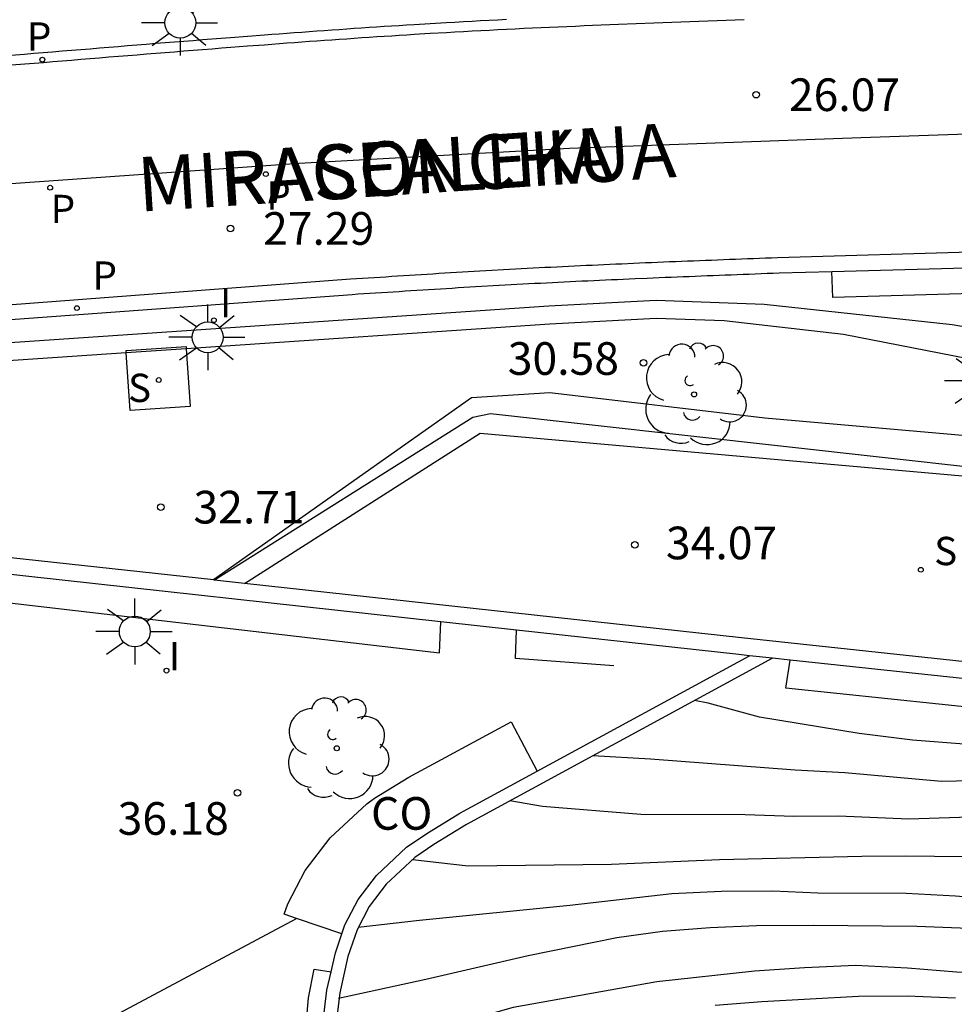
# Model space of a CAD drawing. Units: metres. Extents: x 581343 to 581695, y 4796039 to 4796290.
# Drawn here: x 581383 to 581405, y 4796180 to 4796202 of the extents above; entities that cross this region are included whole.
import ezdxf

# ---------------------------------------------------------------- set-up
doc = ezdxf.new("R2010")
doc.units = ezdxf.units.M
for name, color, linetype in [('020104', 34, 'Continuous'), ('020204', 9, 'Continuous'), ('020308', 9, 'Continuous'), ('060108', 9, 'Continuous'), ('060113', 4, 'Continuous'), ('060126', 9, 'Continuous'), ('060145', 9, 'Continuous'), ('070105', 6, 'Continuous'), ('080107', 9, 'Continuous'), ('080301', 9, 'Continuous'), ('080306', 9, 'Continuous'), ('080312', 8, 'Continuous'), ('100105', 3, 'Continuous'), ('100107', 3, 'Continuous'), ('100202', 3, 'Continuous'), ('210203', 4, 'Continuous'), ('210204', 9, 'Continuous'), ('210205', 4, 'Continuous'), ('210303', 4, 'Continuous'), ('210304', 9, 'Continuous'), ('210305', 4, 'Continuous'), ('250206', 9, 'Continuous'), ('260101', 9, 'Continuous'), ('270204', 9, 'Continuous'), ('270304', 9, 'Continuous')]:
    doc.layers.add(name, color=color, linetype=linetype)
doc.layers.add('020105', color=24, linetype='Continuous', lineweight=30)
doc.styles.add('ARIAL', font='ARIAL.TTF', dxfattribs={"height": 1})
doc.styles.add('ARIALI', font='ARIALI.TTF', dxfattribs={"height": 1})
doc.styles.add('ROMANS', font='romans__.ttf', dxfattribs={"height": 1})

# ---------------------------------------------------------------- blocks, each defined once
blk = doc.blocks.new('PLUVI3')
blk.add_circle((0, 0), 0.055)
blk = doc.blocks.new('REIND')
blk.add_circle((0, 0), 0.055)
blk = doc.blocks.new('ARBOL')
blk.add_circle((0, 0), 0.0587)
for centre, radius, start, end in [((-0.28, 0.855), 0.3, 359.2878, 173.6078), ((0.097, 0.97), 0.21, 23.1565, 160.4665), ((-0.564, 0.381), 0.532, 92.28, 254.58), ((0.438, 0.881), 0.24, 301.578, 139.328), ((0.656, 0.288), 0.443, 319.8556, 114.7656), ((-0.091, 0.321), 0.12, 119.14, 310.56), ((0.819, -0.249), 0.383, 235.5275, 62.0275), ((-0.556, -0.339), 0.555, 142.64, 266.54), ((-0.039, -0.384), 0.21, 189.64, 323.88), ((0.299, -0.624), 0.532, 224.67, 0.24), ((-0.301, -0.676), 0.45, 213.78, 295.32)]:
    blk.add_arc(centre, radius, start, end)
blk = doc.blocks.new('COTAPU')
blk.add_circle((0, 0), 0.075)
blk = doc.blocks.new('FAROLA')
for p, q in [((0, 0.355), (0, 0.755)), ((-0.63, 0.51), (-0.255, 0.245)), ((0.605, 0.49), (0.276, 0.223)), ((-0.355, 0), (-0.895, 0)), ((0.355, 0), (0.855, 0)), ((-0.65, -0.52), (-0.255, -0.24)), ((0, -0.355), (0, -0.755)), ((0.585, -0.52), (0.256, -0.246))]:
    blk.add_line(p, q)
blk.add_circle((0, 0), 0.355)
blk = doc.blocks.new('PLUVI2')
blk.add_circle((0, 0), 0.055)
blk = doc.blocks.new('SANEA')
blk.add_circle((0, 0), 0.055)

msp = doc.modelspace()

# ---------------------------------------------------------------- linework, layer by layer
at = {"layer": '020104', "flags": 128}
for points, elevation in [([(581419.399, 4796184.999), (581416.447, 4796185.279), (581415.248, 4796185.361), (581413, 4796185.37), (581410.819, 4796185.408), (581407.5, 4796185.604), (581405.821, 4796185.673), (581404.754, 4796185.692), (581403.564, 4796185.789), (581402.342, 4796185.937), (581400.051, 4796186.317), (581398.871, 4796186.641), (581398.557, 4796186.699)], 36.5), ([(581419.339, 4796184.417), (581418.768, 4796184.469), (581417.555, 4796184.539), (581415.398, 4796184.632), (581414.196, 4796184.732), (581411.632, 4796184.882), (581410.322, 4796184.974), (581409.131, 4796185.001), (581407.976, 4796184.949), (581407.72, 4796184.95), (581406.663, 4796184.894), (581404.232, 4796184.84), (581402.012, 4796185.038), (581400.868, 4796185.101), (581397.544, 4796185.353), (581396.223, 4796185.431)], 37), ([(581419.154, 4796182.628), (581417.242, 4796182.716), (581414.979, 4796182.949), (581413.672, 4796183.032), (581412.599, 4796183.049), (581410.391, 4796183.046), (581409.089, 4796183.089), (581407.873, 4796183.096), (581406.718, 4796183.081), (581403.412, 4796183.119), (581402.404, 4796183.114), (581399.132, 4796183.035), (581396.649, 4796182.93), (581393.359, 4796182.895), (581392.075, 4796183.039)], 38), ([(581419.043, 4796181.557), (581418.237, 4796181.552), (581417.218, 4796181.611), (581416.017, 4796181.727), (581414.972, 4796181.907), (581413.697, 4796182.024), (581412.599, 4796182.06), (581408.04, 4796182.072), (581406.932, 4796182.105), (581405.623, 4796182.113), (581404.552, 4796182.203), (581403.423, 4796182.264), (581401.391, 4796182.273), (581400.355, 4796182.315), (581399.177, 4796182.31), (581398.035, 4796182.257), (581395.692, 4796181.984), (581392.24, 4796181.643), (581390.832, 4796181.484)], 38.5), ([(581413.238, 4796180.775), (581411.987, 4796180.993), (581408.504, 4796181.293), (581407.293, 4796181.333), (581406.043, 4796181.41), (581403.663, 4796181.505), (581401.284, 4796181.527), (581399.98, 4796181.518), (581398.913, 4796181.472), (581397.819, 4796181.387), (581396.771, 4796181.241), (581394.732, 4796180.83), (581392.385, 4796180.285), (581390.379, 4796179.854)], 39), ([(581410.071, 4796179.853), (581408.912, 4796180.126), (581407.829, 4796180.323), (581406.761, 4796180.382), (581404.579, 4796180.452), (581403.453, 4796180.548), (581402.259, 4796180.608), (581401.087, 4796180.553), (581399.932, 4796180.476), (581397.692, 4796180.236), (581394.391, 4796179.644), (581393.39, 4796179.362), (581392.282, 4796178.987), (581391.227, 4796178.587), (581390.22, 4796178.165)], 39.5)]:
    msp.add_lwpolyline(points, dxfattribs=dict(at, elevation=elevation))
at = {"layer": '020105', "flags": 128}
for points, elevation in [([(581419.248, 4796183.534), (581418.418, 4796183.552), (581417.401, 4796183.629), (581416.207, 4796183.689), (581415.128, 4796183.816), (581413.976, 4796183.887), (581411.589, 4796183.972), (581410.51, 4796184.056), (581409.377, 4796184.094), (581407.074, 4796184.057), (581406.046, 4796184.059), (581403.478, 4796183.969), (581401.864, 4796184.043), (581400.837, 4796184.035), (581399.723, 4796184.071), (581397.327, 4796184.076), (581395.061, 4796184.263), (581394.316, 4796184.395)], 37.5), ([(581404.551, 4796179.856), (581403.445, 4796179.902), (581402.322, 4796179.895), (581400.106, 4796179.774), (581399.034, 4796179.69)], 40)]:
    msp.add_lwpolyline(points, dxfattribs=dict(at, elevation=elevation))
at = {"layer": '060108'}
for points in [[(581364.023, 4796200.141, 29.584), (581383.164, 4796201.556, 27.731), (581383.379, 4796201.574, 27.711), (581383.594, 4796201.591, 27.691), (581383.81, 4796201.609, 27.671), (581384.025, 4796201.627, 27.651), (581384.24, 4796201.645, 27.63), (581384.455, 4796201.662, 27.61), (581384.67, 4796201.68, 27.59), (581384.886, 4796201.698, 27.57), (581385.101, 4796201.715, 27.55), (581385.316, 4796201.733, 27.53), (581385.531, 4796201.75, 27.51), (581385.747, 4796201.768, 27.49), (581385.962, 4796201.785, 27.47), (581386.177, 4796201.803, 27.45), (581386.392, 4796201.82, 27.43), (581386.608, 4796201.837, 27.41), (581386.823, 4796201.854, 27.39), (581387.038, 4796201.871, 27.37), (581387.253, 4796201.888, 27.35), (581387.469, 4796201.905, 27.33), (581387.684, 4796201.922, 27.31), (581387.899, 4796201.939, 27.291), (581388.286, 4796201.969, 27.255), (581388.674, 4796201.998, 27.219), (581388.846, 4796202.011, 27.204), (581389.017, 4796202.024, 27.188), (581389.189, 4796202.037, 27.172), (581389.361, 4796202.05, 27.157), (581389.533, 4796202.063, 27.141), (581389.705, 4796202.075, 27.125), (581389.877, 4796202.088, 27.11), (581390.049, 4796202.1, 27.094), (581390.221, 4796202.112, 27.079), (581390.393, 4796202.124, 27.063), (581390.565, 4796202.136, 27.048), (581390.737, 4796202.148, 27.032), (581390.909, 4796202.16, 27.017), (581391.081, 4796202.171, 27.001), (581391.253, 4796202.183, 26.986), (581391.425, 4796202.194, 26.97), (581391.597, 4796202.205, 26.955), (581391.769, 4796202.216, 26.939), (581391.941, 4796202.227, 26.924), (581392.113, 4796202.237, 26.909), (581392.482, 4796202.26, 26.876), (581392.852, 4796202.281, 26.843), (581393.05, 4796202.292, 26.825), (581393.247, 4796202.303, 26.808), (581393.445, 4796202.314, 26.79), (581393.643, 4796202.324, 26.773), (581393.84, 4796202.335, 26.755), (581394.038, 4796202.345, 26.738), (581394.236, 4796202.355, 26.72)], [(581401.713, 4796196.56, 26.127), (581414.586, 4796196.914, 25.165)], [(581365.363, 4796194.179, 29.523), (581390.69, 4796196.033, 27.084), (581390.825, 4796196.042, 27.071), (581390.96, 4796196.051, 27.059), (581391.096, 4796196.059, 27.046), (581391.231, 4796196.068, 27.034), (581391.366, 4796196.077, 27.021), (581391.501, 4796196.086, 27.008), (581391.636, 4796196.094, 26.996), (581391.771, 4796196.103, 26.983), (581391.906, 4796196.112, 26.97), (581392.041, 4796196.12, 26.958), (581392.176, 4796196.129, 26.945), (581392.311, 4796196.137, 26.933), (581392.446, 4796196.146, 26.92), (581392.582, 4796196.154, 26.908), (581392.717, 4796196.163, 26.895), (581392.852, 4796196.171, 26.883), (581392.987, 4796196.179, 26.87), (581393.123, 4796196.188, 26.858), (581393.258, 4796196.196, 26.845), (581393.393, 4796196.204, 26.833), (581393.528, 4796196.212, 26.82), (581393.663, 4796196.22, 26.808), (581393.934, 4796196.235, 26.783), (581394.205, 4796196.25, 26.758), (581394.341, 4796196.258, 26.746), (581394.477, 4796196.265, 26.733), (581394.612, 4796196.273, 26.721), (581394.748, 4796196.28, 26.709), (581394.884, 4796196.287, 26.697), (581395.019, 4796196.294, 26.684), (581395.155, 4796196.301, 26.672), (581395.291, 4796196.308, 26.66), (581395.426, 4796196.315, 26.648), (581395.562, 4796196.321, 26.636), (581395.698, 4796196.328, 26.624), (581395.833, 4796196.334, 26.611), (581395.969, 4796196.341, 26.599), (581396.105, 4796196.347, 26.587), (581396.241, 4796196.354, 26.575), (581396.376, 4796196.36, 26.564), (581396.512, 4796196.366, 26.552), (581396.648, 4796196.372, 26.54), (581396.784, 4796196.378, 26.528), (581396.919, 4796196.384, 26.516), (581397.193, 4796196.396, 26.493), (581397.467, 4796196.408, 26.469), (581397.604, 4796196.414, 26.458), (581397.742, 4796196.419, 26.446), (581397.88, 4796196.425, 26.434), (581398.018, 4796196.431, 26.423), (581398.156, 4796196.436, 26.411), (581398.293, 4796196.442, 26.4), (581398.431, 4796196.447, 26.388), (581398.569, 4796196.453, 26.377), (581398.707, 4796196.458, 26.365), (581398.845, 4796196.464, 26.354), (581398.983, 4796196.469, 26.342), (581399.12, 4796196.475, 26.331), (581399.258, 4796196.48, 26.32), (581399.396, 4796196.485, 26.308), (581399.534, 4796196.49, 26.297), (581399.672, 4796196.496, 26.286), (581399.81, 4796196.501, 26.274), (581399.948, 4796196.506, 26.263), (581400.085, 4796196.511, 26.252), (581400.223, 4796196.517, 26.241), (581400.361, 4796196.522, 26.229), (581400.499, 4796196.527, 26.218), (581401.713, 4796196.56, 26.127)]]:
    msp.add_polyline3d(points, dxfattribs=at)
at = {"layer": '060113'}
for points in [[(581364.293, 4796199.927, 29.451), (581383.167, 4796201.33, 27.62), (581383.382, 4796201.348, 27.639), (581383.597, 4796201.365, 27.619), (581383.813, 4796201.383, 27.599), (581384.028, 4796201.401, 27.579), (581384.243, 4796201.419, 27.558), (581384.458, 4796201.436, 27.538), (581384.673, 4796201.454, 27.518), (581384.889, 4796201.472, 27.498), (581385.104, 4796201.489, 27.478), (581385.319, 4796201.507, 27.458), (581385.534, 4796201.524, 27.438), (581385.75, 4796201.542, 27.418), (581385.965, 4796201.559, 27.398), (581386.18, 4796201.577, 27.378), (581386.395, 4796201.594, 27.358), (581386.611, 4796201.611, 27.338), (581386.826, 4796201.628, 27.318), (581387.041, 4796201.645, 27.298), (581387.256, 4796201.662, 27.278), (581387.472, 4796201.679, 27.258), (581387.687, 4796201.696, 27.238), (581387.902, 4796201.713, 27.219), (581388.289, 4796201.743, 27.183), (581388.677, 4796201.772, 27.147), (581388.849, 4796201.785, 27.132), (581389.02, 4796201.798, 27.116), (581389.192, 4796201.811, 27.1), (581389.364, 4796201.824, 27.085), (581389.536, 4796201.837, 27.069), (581389.708, 4796201.849, 27.053), (581389.88, 4796201.862, 27.038), (581390.052, 4796201.874, 27.022), (581390.224, 4796201.886, 27.007), (581390.396, 4796201.898, 26.991), (581390.568, 4796201.91, 26.976), (581390.74, 4796201.922, 26.96), (581390.912, 4796201.934, 26.945), (581391.084, 4796201.945, 26.929), (581391.256, 4796201.957, 26.914), (581391.428, 4796201.968, 26.898), (581391.6, 4796201.979, 26.883), (581391.772, 4796201.99, 26.867), (581391.944, 4796202.001, 26.852), (581392.116, 4796202.011, 26.837), (581392.485, 4796202.034, 26.804), (581392.855, 4796202.055, 26.771), (581393.053, 4796202.066, 26.753), (581393.25, 4796202.077, 26.736), (581393.448, 4796202.088, 26.718), (581393.646, 4796202.098, 26.701), (581393.843, 4796202.109, 26.683), (581394.041, 4796202.119, 26.666), (581394.239, 4796202.129, 26.648), (581394.436, 4796202.138, 26.631), (581394.634, 4796202.148, 26.614), (581394.832, 4796202.157, 26.596), (581395.03, 4796202.166, 26.579), (581395.227, 4796202.175, 26.561), (581395.425, 4796202.184, 26.544), (581395.623, 4796202.193, 26.526), (581395.821, 4796202.201, 26.509), (581396.018, 4796202.21, 26.491), (581396.216, 4796202.218, 26.474), (581396.414, 4796202.226, 26.456), (581396.611, 4796202.234, 26.439), (581396.808, 4796202.242, 26.421), (581397.214, 4796202.258, 26.385), (581397.62, 4796202.274, 26.349), (581397.827, 4796202.282, 26.33), (581398.035, 4796202.29, 26.312), (581398.243, 4796202.298, 26.293), (581398.451, 4796202.306, 26.275), (581398.658, 4796202.313, 26.256), (581398.866, 4796202.321, 26.237), (581399.074, 4796202.329, 26.218), (581399.282, 4796202.336, 26.2), (581399.489, 4796202.344, 26.181), (581399.697, 4796202.351, 26.162)], [(581365.315, 4796194.465, 29.378), (581390.655, 4796196.387, 26.939), (581390.79, 4796196.396, 26.926), (581390.925, 4796196.405, 26.914), (581391.061, 4796196.413, 26.901), (581391.196, 4796196.422, 26.889), (581391.331, 4796196.431, 26.876), (581391.466, 4796196.44, 26.863), (581391.601, 4796196.448, 26.851), (581391.736, 4796196.457, 26.838), (581391.872, 4796196.466, 26.825), (581392.007, 4796196.474, 26.813), (581392.141, 4796196.483, 26.8), (581392.276, 4796196.491, 26.788), (581392.411, 4796196.5, 26.775), (581392.547, 4796196.508, 26.763), (581392.682, 4796196.517, 26.75), (581392.817, 4796196.525, 26.738), (581392.952, 4796196.533, 26.725), (581393.088, 4796196.542, 26.713), (581393.223, 4796196.55, 26.7), (581393.358, 4796196.558, 26.688), (581393.493, 4796196.566, 26.675), (581393.628, 4796196.574, 26.663), (581393.899, 4796196.589, 26.638), (581394.17, 4796196.604, 26.613), (581394.306, 4796196.612, 26.601), (581394.442, 4796196.619, 26.588), (581394.577, 4796196.627, 26.576), (581394.713, 4796196.634, 26.564), (581394.849, 4796196.641, 26.552), (581394.984, 4796196.648, 26.539), (581395.12, 4796196.655, 26.527), (581395.256, 4796196.662, 26.515), (581395.391, 4796196.669, 26.503), (581395.527, 4796196.675, 26.491), (581395.663, 4796196.682, 26.479), (581395.798, 4796196.688, 26.466), (581395.934, 4796196.695, 26.454), (581396.07, 4796196.701, 26.442), (581396.206, 4796196.708, 26.43), (581396.341, 4796196.714, 26.419), (581396.477, 4796196.72, 26.407), (581396.613, 4796196.726, 26.395), (581396.749, 4796196.732, 26.383), (581396.884, 4796196.738, 26.371), (581397.158, 4796196.75, 26.348), (581397.432, 4796196.762, 26.324), (581397.569, 4796196.768, 26.313), (581397.707, 4796196.773, 26.301), (581397.845, 4796196.779, 26.289), (581397.983, 4796196.785, 26.278), (581398.121, 4796196.79, 26.266), (581398.258, 4796196.796, 26.255), (581398.396, 4796196.801, 26.243), (581398.534, 4796196.807, 26.232), (581398.672, 4796196.812, 26.22), (581398.81, 4796196.818, 26.209), (581398.948, 4796196.823, 26.197), (581399.085, 4796196.829, 26.186), (581399.223, 4796196.834, 26.175), (581399.361, 4796196.839, 26.163), (581399.499, 4796196.844, 26.152), (581399.637, 4796196.85, 26.141), (581399.775, 4796196.855, 26.129), (581399.913, 4796196.86, 26.118), (581400.05, 4796196.865, 26.107), (581400.188, 4796196.871, 26.096), (581400.326, 4796196.876, 26.084), (581400.464, 4796196.881, 26.073), (581414.545, 4796197.292, 25.019)]]:
    msp.add_polyline3d(points, dxfattribs=at)
at = {"layer": '060126'}
for points in [[(581385.5, 4796194.687, 31.599), (581385.496, 4796194.744, 31.599), (581386.874, 4796194.837, 31.493), (581386.877, 4796194.781, 31.493)], [(581386.967, 4796193.459, 31.493), (581385.589, 4796193.366, 31.599), (581385.5, 4796194.687, 31.599)], [(581386.877, 4796194.781, 31.493), (581386.967, 4796193.459, 31.493)]]:
    msp.add_polyline3d(points, dxfattribs=at)
at = {"layer": '060145'}
for points in [[(581383.428, 4796178.496, 36.207), (581389.415, 4796181.688, 36.247)], [(581389.712, 4796177.122, 36.581), (581389.587, 4796178.718, 36.517), (581389.685, 4796179.866, 36.435), (581389.82, 4796180.524, 36.382), (581390.209, 4796180.466, 36.382)]]:
    msp.add_polyline3d(points, dxfattribs=at)
at = {"layer": '070105'}
for points in [[(581411.451, 4796194.119, 25.515), (581404.479, 4796195.335, 25.946), (581400.159, 4796195.801, 26.267), (581397.673, 4796195.893, 26.478), (581395.207, 4796195.76, 26.689), (581365.383, 4796193.735, 29.52)], [(581405.786, 4796194.366, 30.055), (581401.98, 4796195.109, 30.13), (581399.238, 4796195.422, 30.059), (581397.676, 4796195.48, 26.478), (581395.232, 4796195.348, 26.689), (581386.877, 4796194.781, 27.482)], [(581385.5, 4796194.687, 27.613), (581365.411, 4796193.323, 29.52)], [(581385.5, 4796194.687, 31.599), (581385.496, 4796194.744, 31.599), (581386.874, 4796194.837, 31.493), (581386.877, 4796194.781, 31.493)], [(581386.877, 4796194.781, 27.482), (581385.5, 4796194.687, 27.613)], [(581405.58, 4796192.704, 30.092), (581404.975, 4796192.764, 30.179), (581400.173, 4796193.186, 30.697), (581395.23, 4796193.771, 30.991), (581393.434, 4796193.657, 31.212), (581387.506, 4796189.469, 33.618)], [(581414.068, 4796191.032, 34.765), (581393.871, 4796193.291, 33.904), (581393.467, 4796193.204, 33.9), (581387.529, 4796189.467, 33.605)], [(581388.217, 4796189.391, 33.612), (581393.634, 4796192.843, 33.897), (581414.068, 4796191.032, 34.765)], [(581387.506, 4796189.469, 33.795), (581382.486, 4796190.02, 33.643)], [(581392.732, 4796188.506, 34.465), (581382.421, 4796189.638, 34.153)], [(581387.529, 4796189.467, 33.605), (581387.506, 4796189.469, 33.795)], [(581388.217, 4796189.391, 33.816), (581387.529, 4796189.467, 33.605)], [(581413.414, 4796186.663, 34.733), (581399.636, 4796188.137, 34.162), (581388.217, 4796189.391, 33.816)], [(581394.467, 4796188.316, 34.517), (581392.732, 4796188.506, 34.465)], [(581399.823, 4796187.729, 34.682), (581399.576, 4796187.755, 34.672), (581394.467, 4796188.316, 34.517)], [(581400.35, 4796187.673, 36.14), (581393.318, 4796183.853, 37.826), (581392.569, 4796183.391, 38.106), (581392.13, 4796183.09, 38.207), (581391.474, 4796182.479, 38.34), (581391.081, 4796181.966, 38.508), (581390.803, 4796181.427, 38.657), (581390.594, 4796180.816, 38.837), (581390.408, 4796179.983, 39.181), (581390.298, 4796179.103, 39.466)], [(581394.943, 4796185.078, 37.401), (581399.823, 4796187.729, 36.232)], [(581400.35, 4796187.673, 36.14), (581399.823, 4796187.729, 34.682)], [(581400.751, 4796187.63, 36.127), (581400.35, 4796187.673, 36.14)], [(581419.466, 4796185.638, 35.498), (581400.751, 4796187.63, 36.127)], [(581390.455, 4796181.336, 38.715), (581390.526, 4796181.545, 38.657), (581390.827, 4796182.127, 38.508), (581391.251, 4796182.681, 38.34), (581391.942, 4796183.325, 38.207), (581392.406, 4796183.643, 38.087), (581393.167, 4796184.113, 37.826), (581394.943, 4796185.078, 37.401)], [(581390.209, 4796180.466, 39.005), (581390.305, 4796180.897, 38.837), (581390.455, 4796181.336, 38.715)], [(581389.712, 4796177.122, 39.95), (581389.933, 4796177.183, 39.953), (581389.919, 4796178.25, 39.685), (581390, 4796179.135, 39.466), (581390.113, 4796180.04, 39.171), (581390.209, 4796180.466, 39.005)]]:
    msp.add_polyline3d(points, dxfattribs=at)
at = {"layer": '080107'}
for points in [[(581389.415, 4796181.688, 38.434), (581389.131, 4796181.785, 38.434), (581389.212, 4796182.024, 38.368), (581389.611, 4796182.793, 38.161), (581390.183, 4796183.542, 37.937), (581391.029, 4796184.328, 37.767), (581391.208, 4796184.451, 37.72), (581391.996, 4796184.939, 35.541), (581394.341, 4796186.212, 34.98), (581394.943, 4796185.078, 37.4)], [(581390.455, 4796181.336, 38.434), (581389.415, 4796181.688, 38.434)]]:
    msp.add_polyline3d(points, dxfattribs=at)
at = {"layer": '100105'}
msp.add_polyline3d([(581414.61, 4796196.327, 25.269), (581401.737, 4796195.959, 26.222), (581401.713, 4796196.56, 26.127)], dxfattribs=at)
at = {"layer": '100107'}
for points in [[(581344.225, 4796175.062, 37.04), (581344.955, 4796176.96, 37.04), (581346, 4796178.952, 37.04), (581347.495, 4796181.178, 37.04), (581349.064, 4796182.98, 37.04), (581351.763, 4796185.406, 37.04), (581353.258, 4796186.59, 37.04), (581354.549, 4796187.352, 37.04), (581355.802, 4796187.896, 37.04), (581357.124, 4796188.34, 37.036), (581359.262, 4796189.065, 37.034), (581361.739, 4796189.74, 37.042), (581364.15, 4796190.354, 37.041), (581365.414, 4796190.559, 37.038), (581366.646, 4796190.643, 37.056), (581367.899, 4796190.618, 37.105), (581369.377, 4796190.509, 37.13), (581392.7, 4796187.792, 37.129), (581392.732, 4796188.506, 34.465)], [(581396.7, 4796187.493, 34.415), (581394.443, 4796187.665, 37.129), (581394.467, 4796188.316, 34.518)], [(581419.402, 4796185.022, 37.784), (581400.652, 4796186.986, 37.784), (581400.751, 4796187.63, 37.784)]]:
    msp.add_polyline3d(points, dxfattribs=at)
at = {"layer": '260101'}
msp.add_polyline3d([(581344.226, 4796188.124, 31.631), (581345.877, 4796189.689, 31.43), (581347.692, 4796191.161, 31.184), (581350.108, 4796192.814, 30.905), (581352.582, 4796194.144, 30.615), (581355.126, 4796195.233, 30.37), (581357.507, 4796196.018, 30.144), (581359.891, 4796196.66, 29.914), (581362.324, 4796197.001, 29.641), (581365.445, 4796197.297, 29.354), (581370.368, 4796197.646, 28.853), (581376.204, 4796198.053, 28.262), (581382.522, 4796198.556, 27.766), (581389.473, 4796199.045, 27.149), (581395.686, 4796199.397, 26.506), (581402.377, 4796199.641, 25.824), (581409.701, 4796199.893, 25.29), (581414.333, 4796200.027, 24.983)], dxfattribs=at)

# ---------------------------------------------------------------- block references
at = {"layer": '020204', "rotation": 359.9987685839998}
for p in [(581399.975, 4796200.622, 26.073), (581387.894, 4796197.548, 27.285), (581397.383, 4796194.458, 30.581), (581386.295, 4796191.143, 32.712), (581397.187, 4796190.276, 34.067), (581388.059, 4796184.579, 36.18)]:
    msp.add_blockref('COTAPU', p, dxfattribs=at)
at = {"layer": '100202', "rotation": 359.9987685839998}
for p in [(581398.546, 4796193.735, 31.38), (581390.337, 4796185.601, 36.206)]:
    msp.add_blockref('ARBOL', p, dxfattribs=at)
at = {"layer": '210203', "rotation": 359.9987685839998}
for p in [(581388.707, 4796198.797, 27.193), (581383.753, 4796198.485, 27.662)]:
    msp.add_blockref('PLUVI2', p, dxfattribs=at)
at = {"layer": '210204', "rotation": 359.9987685839998}
for p in [(581386.248, 4796194.064, 31.164), (581403.757, 4796189.704, 34.353)]:
    msp.add_blockref('SANEA', p, dxfattribs=at)
at = {"layer": '210205', "rotation": 359.8994685760991}
for p in [(581383.573, 4796201.427, 27.583), (581384.367, 4796195.718, 27.565)]:
    msp.add_blockref('PLUVI3', p, dxfattribs=at)
at = {"layer": '250206', "rotation": 359.9987685839998}
for p in [(581386.743, 4796202.276, 27.412), (581387.372, 4796195.047, 30.873), (581405.196, 4796194.049, 30.091), (581385.697, 4796188.285, 36.117)]:
    msp.add_blockref('FAROLA', p, dxfattribs=at)
at = {"layer": '270204', "rotation": 359.9987685839998}
for p in [(581387.514, 4796195.439, 27.393), (581386.426, 4796187.386, 36.124)]:
    msp.add_blockref('REIND', p, dxfattribs=at)

# ---------------------------------------------------------------- texts
at = {"layer": '020308', "style": 'ARIAL'}
for s, p in [('26.07', (581400.725, 4796200.247, 26.072)), ('27.29', (581388.644, 4796197.173, 27.284)), ('30.58', (581394.266, 4796194.184, 30.58)), ('32.71', (581387.045, 4796190.768, 32.711)), ('34.07', (581397.901, 4796189.945, 34.066)), ('36.18', (581385.303, 4796183.613, 36.179))]:
    msp.add_text(s, height=0.75, rotation=359.9988, dxfattribs=at).set_placement(p)
at = {"layer": '080301', "style": 'ARIAL'}
msp.add_text('CO', height=0.75, rotation=359.9988, dxfattribs=at).set_placement((581391.124, 4796183.729))
at = {"layer": '080306', "style": 'ARIALI'}
msp.add_text('MIRAKONTXA                                    PASEALEKUA', height=1.24996, rotation=3.6962, dxfattribs=at).set_placement((581363.366, 4796196.483))
at = {"layer": '080312', "style": 'ARIALI'}
msp.add_text('PASEO                       DE                MIRACONCHA', height=1.24996, rotation=3.6962, dxfattribs=at).set_placement((581363.366, 4796196.483))
at = {"layer": '210303', "style": 'ROMANS'}
for p in [(581388.719, 4796197.983, 27.192), (581383.765, 4796197.671, 27.661)]:
    msp.add_text('P', height=0.65, rotation=359.9988, dxfattribs=at).set_placement(p)
at = {"layer": '210304', "style": 'ROMANS'}
for p in [(581385.542, 4796193.559, 31.163), (581404.063, 4796189.81, 34.352)]:
    msp.add_text('S', height=0.65, rotation=359.9988, dxfattribs=at).set_placement(p)
at = {"layer": '210305', "style": 'ROMANS'}
for p in [(581383.219, 4796201.635, 27.582), (581384.726, 4796196.14, 27.564)]:
    msp.add_text('P', height=0.65, rotation=359.9988, dxfattribs=at).set_placement(p)
at = {"layer": '270304', "style": 'ROMANS'}
for p in [(581387.654, 4796195.506, 27.392), (581386.481, 4796187.392, 36.123)]:
    msp.add_text('I', height=0.65, rotation=359.9988, dxfattribs=at).set_placement(p)

doc.saveas('drawing.dxf')
